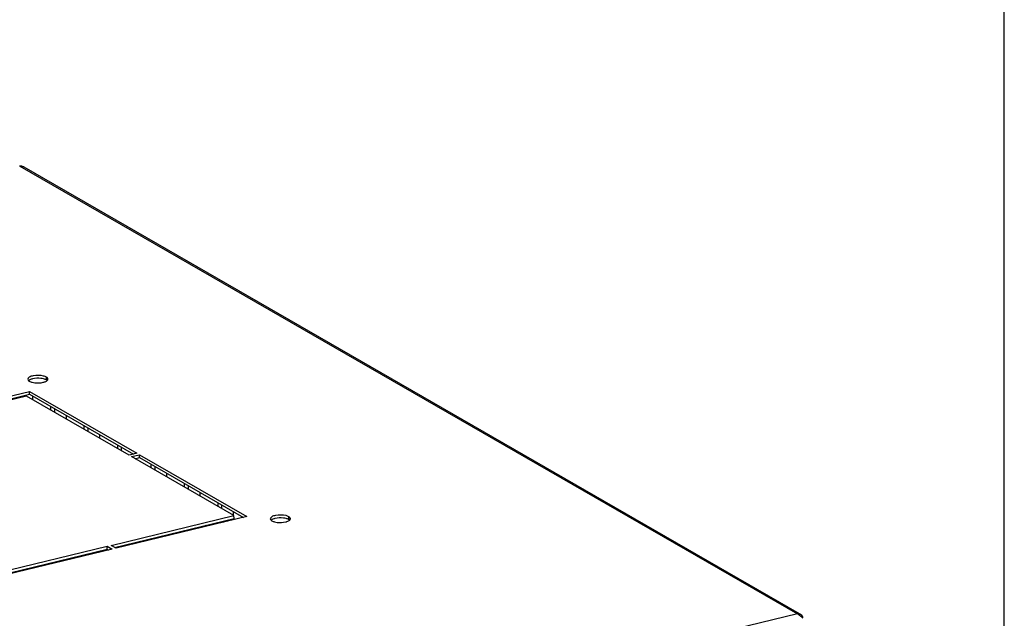
# Model space of a CAD drawing. Units: millimetres. Extents: x 0 to 297, y 0 to 210.
# Drawn here: x 271 to 297, y 77 to 93 of the extents above; entities that cross this region are included whole.
import ezdxf

# ---------------------------------------------------------------- set-up
doc = ezdxf.new("R2010")
doc.units = ezdxf.units.MM
doc.header["$LTSCALE"] = 16.335
doc.layers.get('0').update_dxf_attribs({"linetype": 'CONTINUOUS'})
doc.layers.add('02___PRT_ALL_AXES', color=7, linetype='CONTINUOUS')
doc.layers.add('ALL_FEATURES', color=7, linetype='CONTINUOUS')

msp = doc.modelspace()

# ---------------------------------------------------------------- linework, layer by layer
at = {"color": 7, "linetype": 'Continuous'}
for p, q in [((297, 0), (297, 210)), ((270.58385, 89.3832), (291.44599, 77.36381)), ((270.68477, 89.36315), (291.49625, 77.37294)), ((270.61243, 83.20346), (270.61261, 83.17083)), ((270.68308, 83.22056), (270.68326, 83.18793)), ((270.93245, 83.10974), (270.93192, 83.20527)), ((271.40312, 82.9338), (271.40365, 82.83827)), ((271.50892, 82.87284), (271.50945, 82.77731)), ((271.82997, 82.59265), (271.82944, 82.68818)), ((272.30064, 82.41671), (272.30117, 82.32117)), ((272.40645, 82.35575), (272.40698, 82.26022)), ((272.7275, 82.07555), (272.72696, 82.17109)), ((273.19817, 81.89961), (273.1987, 81.80408)), ((273.30397, 81.83865), (273.3045, 81.74312)), ((274.09569, 81.38252), (274.09622, 81.28699)), ((274.20149, 81.32156), (274.20202, 81.22603)), ((274.52254, 81.04137), (274.52201, 81.1369)), ((274.99321, 80.86542), (274.99374, 80.76989)), ((275.09902, 80.80446), (275.09955, 80.70893)), ((275.42007, 80.52427), (275.41954, 80.6198)), ((275.89074, 80.34833), (275.89127, 80.2528)), ((275.99654, 80.28737), (275.99707, 80.19184)), ((276.31759, 80.00718), (276.31706, 80.10271)), ((276.00964, 79.84679), (276.04957, 79.82378)), ((276.11496, 79.87228), (276.1549, 79.84928)), ((276.31825, 79.88882), (276.31805, 79.92386)), ((270.59403, 78.53585), (270.59421, 78.50322)), ((270.70892, 78.56366), (270.7091, 78.53103)), ((291.44599, 77.36381), (249.63896, 67.24368))]:
    msp.add_line(p, q, dxfattribs=at)
for centre, radius, start, end in [((270.623, 89.25492), 0.12453, 60.287265, 65.698964), ((291.15605, 76.86159), 0.5799, 55.751759, 60.001847), ((291.11584, 76.80198), 0.6518, 52.999915, 55.778711), ((291.09338, 76.77176), 0.68946, 52.464967, 53.020633), ((291.0827, 76.75789), 0.70696, 51.552771, 52.463469), ((291.04157, 76.70706), 0.77235, 47.618688, 51.507738), ((290.96793, 76.62605), 0.88182, 44.447412, 47.632556)]:
    msp.add_arc(centre, radius, start, end, dxfattribs=at)
for points in [[(270.67425, 89.36842), (270.64644, 89.38102), (270.61438, 89.38364), (270.58385, 89.3832)], [(291.44599, 77.36381), (291.47342, 77.37045), (291.50558, 77.36755), (291.53004, 77.35346)], [(291.53004, 77.35346), (291.56276, 77.33462), (291.58368, 77.29305), (291.58674, 77.25542)]]:
    msp.add_open_spline(points, degree=3, dxfattribs=at)
at = {"layer": '02___PRT_ALL_AXES', "color": 7, "linetype": 'Continuous'}
for p, q in [((271.29298, 83.64358), (271.29255, 83.72096)), ((267.32835, 82.48597), (270.83918, 83.33583)), ((267.42304, 82.43141), (270.83961, 83.25845)), ((270.83961, 83.25845), (270.83918, 83.33583)), ((270.83918, 83.33583), (273.72248, 81.67466)), ((270.83961, 83.25845), (273.62821, 81.65185)), ((270.76316, 83.20728), (267.46298, 82.40841)), ((273.51183, 81.62367), (270.76316, 83.20728)), ((273.72248, 81.67466), (273.51183, 81.62367)), ((273.57914, 81.58489), (273.78979, 81.63588)), ((276.32781, 80.00129), (273.57914, 81.58489)), ((273.67384, 81.53033), (273.79022, 81.55851)), ((273.79022, 81.55851), (273.78979, 81.63588)), ((273.78979, 81.63588), (276.67309, 79.97472)), ((273.79022, 81.55851), (276.57882, 79.9519)), ((273.02762, 79.20242), (276.32781, 80.00129)), ((273.12232, 79.14786), (276.32824, 79.92391)), ((276.67309, 79.97472), (273.16225, 79.12486)), ((276.32824, 79.92391), (276.32781, 80.00129)), ((277.80003, 79.89465), (277.7996, 79.97202)), ((262.89886, 76.75058), (272.9223, 79.17692)), ((262.99356, 76.69602), (272.92273, 79.09955)), ((273.05693, 79.09936), (263.03349, 76.67301)), ((272.92273, 79.09955), (272.9223, 79.17692)), ((272.9223, 79.17692), (273.05693, 79.09936)), ((272.92273, 79.09955), (272.96266, 79.07654)), ((273.16225, 79.12486), (273.02762, 79.20242))]:
    msp.add_line(p, q, dxfattribs=at)
msp.add_lwpolyline([(270.58385, 89.3832), (270.57701, 89.38366), (270.57026, 89.38425)], dxfattribs=at)
for centre, start, end in [((270.88985, 83.71137), 229.334412, 233.56006), ((271.23927, 83.54269), 49.334412, 53.56006), ((277.3969, 79.96244), 229.334412, 233.56006), ((277.74632, 79.79375), 49.334412, 53.56006)]:
    msp.add_arc(centre, 0.11406, start, end, dxfattribs=at)
for points, knots in [([(271.21936, 83.74891), (271.12874, 83.772), (270.99044, 83.76951), (270.84615, 83.734), (270.7934, 83.68599), (270.79352, 83.66422)], [0, 0, 0, 0, 0.61168874, 0.85757865, 1, 1, 1, 1]), ([(270.91893, 83.67237), (270.90797, 83.66972), (270.87166, 83.65942), (270.83538, 83.64397), (270.81539, 83.62634)], [0, 0, 0, 0, 0.29724505, 1, 1, 1, 1]), ([(270.8221, 83.61962), (270.82428, 83.618), (270.82888, 83.61482), (270.83365, 83.61191), (270.83614, 83.61048)], [0, 0, 0, 0, 0.48646784, 1, 1, 1, 1]), ([(270.90932, 83.58253), (270.93268, 83.57658), (271.03213, 83.55973), (271.13567, 83.56365), (271.21019, 83.58169)], [0, 0, 0, 0, 0.2391424, 1, 1, 1, 1]), ([(271.21979, 83.67153), (271.19644, 83.67748), (271.09699, 83.69433), (270.99345, 83.69041), (270.91893, 83.67237)], [0, 0, 0, 0, 0.2391424, 1, 1, 1, 1]), ([(271.21019, 83.58169), (271.22115, 83.58434), (271.25746, 83.59464), (271.29374, 83.61009), (271.31373, 83.62772)], [0, 0, 0, 0, 0.29724505, 1, 1, 1, 1]), ([(271.30702, 83.63445), (271.30484, 83.63606), (271.30024, 83.63924), (271.29546, 83.64215), (271.29298, 83.64358)], [0, 0, 0, 0, 0.48646784, 1, 1, 1, 1]), ([(271.31373, 83.62772), (271.3168, 83.63043), (271.32233, 83.63591), (271.32696, 83.6422), (271.32884, 83.64536)], [0, 0, 0, 0, 0.52625982, 1, 1, 1, 1]), ([(271.32884, 83.64536), (271.33086, 83.64877), (271.33406, 83.65582), (271.33519, 83.66352), (271.33517, 83.66722)], [0, 0, 0, 0, 0.51691854, 1, 1, 1, 1]), ([(271.33517, 83.66722), (271.33516, 83.67015), (271.33441, 83.67616), (271.33232, 83.68184), (271.33099, 83.6846)], [0, 0, 0, 0, 0.48867364, 1, 1, 1, 1]), ([(277.72641, 79.99997), (277.63579, 80.02306), (277.49749, 80.02058), (277.3532, 79.98506), (277.30045, 79.93705), (277.30057, 79.91528)], [0, 0, 0, 0, 0.61168874, 0.85757865, 1, 1, 1, 1]), ([(277.42598, 79.92343), (277.41502, 79.92078), (277.37871, 79.91048), (277.34243, 79.89503), (277.32244, 79.8774)], [0, 0, 0, 0, 0.29724505, 1, 1, 1, 1]), ([(277.32915, 79.87068), (277.33133, 79.86906), (277.33593, 79.86589), (277.3407, 79.86297), (277.34319, 79.86154)], [0, 0, 0, 0, 0.48646784, 1, 1, 1, 1]), ([(277.41637, 79.83359), (277.43973, 79.82764), (277.53918, 79.8108), (277.64272, 79.81472), (277.71724, 79.83276)], [0, 0, 0, 0, 0.2391424, 1, 1, 1, 1]), ([(277.72684, 79.9226), (277.70349, 79.92855), (277.60404, 79.94539), (277.5005, 79.94147), (277.42598, 79.92343)], [0, 0, 0, 0, 0.2391424, 1, 1, 1, 1]), ([(277.71724, 79.83276), (277.7282, 79.83541), (277.76451, 79.84571), (277.80079, 79.86116), (277.82078, 79.87879)], [0, 0, 0, 0, 0.29724505, 1, 1, 1, 1]), ([(277.81407, 79.88551), (277.81189, 79.88713), (277.80729, 79.8903), (277.80251, 79.89322), (277.80003, 79.89465)], [0, 0, 0, 0, 0.48646784, 1, 1, 1, 1]), ([(277.82078, 79.87879), (277.82385, 79.88149), (277.82938, 79.88697), (277.83401, 79.89326), (277.83589, 79.89643)], [0, 0, 0, 0, 0.52625982, 1, 1, 1, 1]), ([(277.83589, 79.89643), (277.83791, 79.89983), (277.84111, 79.90689), (277.84224, 79.91459), (277.84222, 79.91829)], [0, 0, 0, 0, 0.51691854, 1, 1, 1, 1]), ([(277.84222, 79.91829), (277.84221, 79.92122), (277.84146, 79.92723), (277.83937, 79.9329), (277.83804, 79.93566)], [0, 0, 0, 0, 0.48867364, 1, 1, 1, 1])]:
    msp.add_open_spline(points, degree=3, knots=knots, dxfattribs=at)
for points in [[(270.79352, 83.66422), (270.79359, 83.64919), (270.80413, 83.63467), (270.81552, 83.62486)], [(270.83614, 83.61048), (270.85877, 83.59744), (270.88402, 83.58897), (270.90932, 83.58253)], [(271.29255, 83.72096), (271.26992, 83.734), (271.24467, 83.74246), (271.21936, 83.74891)], [(271.29298, 83.64358), (271.27035, 83.65662), (271.2451, 83.66509), (271.21979, 83.67153)], [(271.33099, 83.6846), (271.32334, 83.70049), (271.30783, 83.71215), (271.29255, 83.72096)], [(277.30057, 79.91528), (277.30064, 79.90025), (277.31118, 79.88573), (277.32257, 79.87592)], [(277.34319, 79.86154), (277.36582, 79.84851), (277.39107, 79.84004), (277.41637, 79.83359)], [(277.7996, 79.97202), (277.77697, 79.98506), (277.75172, 79.99353), (277.72641, 79.99997)], [(277.80003, 79.89465), (277.7774, 79.90768), (277.75215, 79.91615), (277.72684, 79.9226)], [(277.83804, 79.93566), (277.83038, 79.95155), (277.81488, 79.96322), (277.7996, 79.97202)]]:
    msp.add_open_spline(points, degree=3, dxfattribs=at)
at = {"layer": 'ALL_FEATURES', "color": 7, "linetype": 'Continuous'}
msp.add_line((275.59709, 79.71425), (275.55716, 79.73726), dxfattribs=at)

doc.saveas('drawing.dxf')
